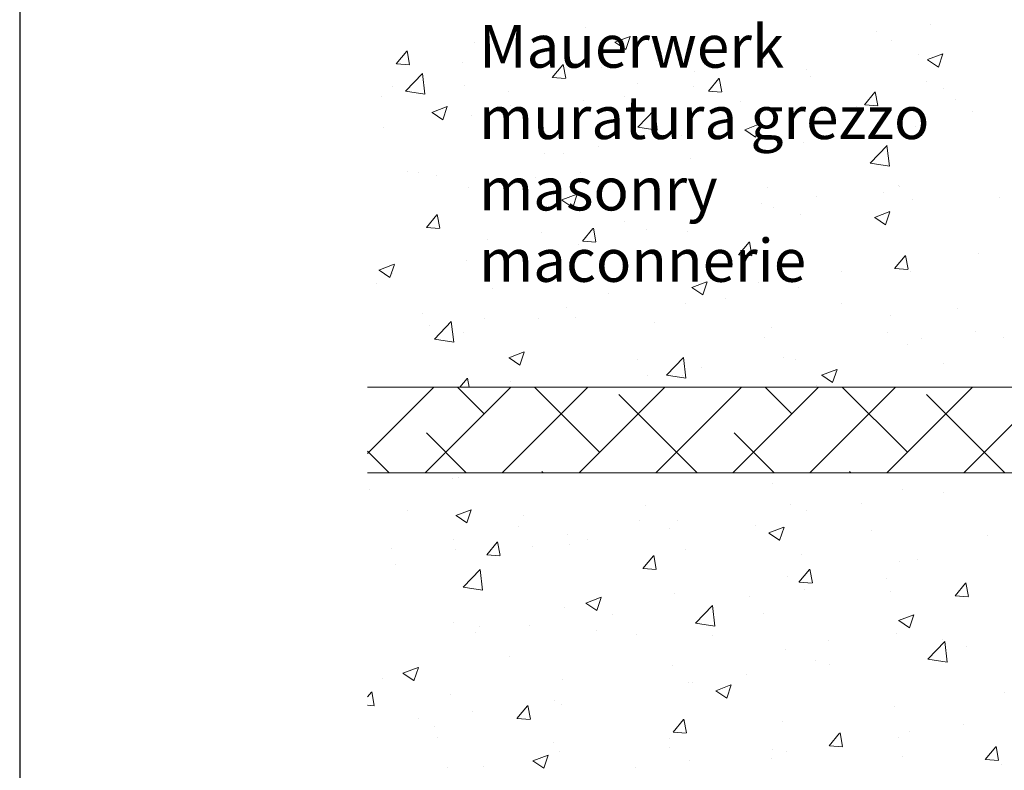
# Model space of a CAD drawing. Units: millimetres. Extents: x 11997 to 12294, y 3509 to 3726.
# Drawn here: x 11997 to 12055, y 3585 to 3629 of the extents above; entities that cross this region are included whole.
import ezdxf

# ---------------------------------------------------------------- set-up
doc = ezdxf.new("R2010")
doc.units = ezdxf.units.MM
doc.layers.get('0').update_dxf_attribs({"lineweight": 25})
for name, color, linetype, lineweight in [('Lienen Montagebügel', 7, 'Continuous', 20), ('Lienen Ziegel', 7, 'Continuous', 15), ('Putznetz Sch', 254, 'Continuous', 15), ('Schrafur Montageb', 253, 'Continuous', 20)]:
    doc.layers.add(name, color=color, linetype=linetype, lineweight=lineweight)

# ---------------------------------------------------------------- blocks, each defined once
blk = doc.blocks.new('Körper 19')
at = {"layer": 'Schrafur Montageb'}
h = blk.add_hatch(color=256, dxfattribs=at)
edge = h.paths.add_edge_path()
edge.add_line((-1559.898, 1239.114), (-1559.898, 1235.552))
edge.add_line((-1559.898, 1235.552), (-1558, 1237.019))
edge.add_arc((-1557.871, 1236.866), 0.2, 359.64631, 129.9467, ccw=False)
edge.add_line((-1557.671, 1236.864), (-1557.671, 1239.616))
edge.add_line((-1557.671, 1239.616), (-1553.677, 1244.008))
edge.add_arc((-1555.231, 1245.749), 2.333, 311.75651, 360)
edge.add_line((-1552.898, 1245.749), (-1552.898, 1262.139))
edge.add_line((-1552.898, 1262.139), (-1552.698, 1262.139))
edge.add_arc((-1552.698, 1260.139), 2, 360, 90, ccw=False)
edge.add_line((-1550.698, 1260.139), (-1550.698, 1254.116))
edge.add_line((-1550.698, 1254.116), (-1548.698, 1254.116))
edge.add_line((-1548.698, 1254.116), (-1548.698, 1260.139))
edge.add_arc((-1552.698, 1260.139), 4, 0, 90)
edge.add_line((-1552.698, 1264.139), (-1552.898, 1264.139))
edge.add_line((-1552.898, 1264.139), (-1552.898, 1292.116))
edge.add_line((-1552.898, 1292.116), (-1552.698, 1292.116))
edge.add_arc((-1552.698, 1296.116), 4, 270, 0)
edge.add_line((-1548.698, 1296.116), (-1548.698, 1302.116))
edge.add_line((-1548.698, 1302.116), (-1550.698, 1302.116))
edge.add_line((-1550.698, 1302.116), (-1550.698, 1296.116))
edge.add_arc((-1552.698, 1296.116), 2, 270, 360, ccw=False)
edge.add_line((-1552.698, 1294.116), (-1552.898, 1294.116))
edge.add_line((-1552.898, 1294.116), (-1552.898, 1304.616))
edge.add_arc((-1554.898, 1304.616), 2, 0, 90)
edge.add_line((-1554.898, 1306.616), (-1598.656, 1306.616))
edge.add_arc((-1598.656, 1306.316), 0.3, 319.88333, 90, ccw=False)
edge.add_line((-1598.427, 1306.123), (-1599.656, 1304.616))
edge.add_line((-1599.656, 1304.616), (-1554.898, 1304.616))
edge.add_line((-1554.898, 1304.616), (-1554.898, 1245.616))
edge.add_line((-1554.898, 1245.616), (-1559.224, 1240.892))
edge.add_arc((-1556.491, 1238.84), 3.417, 143.10418, 175.41352)
edge = h.paths.add_edge_path()
edge.add_line((-1608.002, 1304.616), (-1652.898, 1304.616))
edge.add_line((-1652.898, 1304.616), (-1652.898, 1306.616))
edge.add_line((-1652.898, 1306.616), (-1609.139, 1306.616))
edge.add_arc((-1609.141, 1306.416), 0.2, 89.64631, 219.9467)
edge.add_line((-1609.294, 1306.288), (-1608.002, 1304.616))
h.paths.add_polyline_path([(-1559.898, 1227.566), (-1559.898, 1221.616)], flags=17)
edge = h.paths.add_edge_path()
edge.add_line((-1557.671, 1226.366), (-1557.671, 1221.616))
edge.add_line((-1559.898, 1221.616), (-1557.671, 1221.616))
edge.add_line((-1609.157, 1306.616), (-1609.139, 1306.616))
edge.add_line((-1558.164, 1226.152), (-1559.898, 1227.566))
edge.add_arc((-1557.971, 1226.381), 0.3, 229.88333, 0)
edge.add_line((-1559.898, 1227.566), (-1559.898, 1221.616))
edge.add_line((-1652.898, 1306.616), (-1652.898, 1304.616))
at = {"layer": 'Lienen Ziegel'}
for p, q in [((-1664.898, 1241.316), (-1626.898, 1241.316)), ((-1626.9, 1236.316), (-1664.898, 1236.316))]:
    blk.add_line(p, q, dxfattribs=at)
at = {"layer": 'Putznetz Sch'}
for p, q in [((-1632.044, 1262.475), (-1632.044, 1262.475)), ((-1632.044, 1262.475), (-1632.044, 1262.475)), ((-1652.154, 1262.296), (-1652.154, 1262.296)), ((-1652.154, 1262.296), (-1652.154, 1262.296)), ((-1635.223, 1262.057), (-1635.223, 1262.057)), ((-1635.223, 1262.057), (-1635.223, 1262.057)), ((-1658.674, 1261.402), (-1658.674, 1261.402)), ((-1658.674, 1261.402), (-1658.674, 1261.402)), ((-1650.472, 1261.446), (-1649.583, 1261.788)), ((-1650.472, 1261.446), (-1649.583, 1261.788)), ((-1650.465, 1261.442), (-1649.833, 1261.016)), ((-1650.465, 1261.442), (-1649.833, 1261.016)), ((-1649.832, 1261.015), (-1649.575, 1261.782)), ((-1649.832, 1261.015), (-1649.575, 1261.782)), ((-1634.317, 1261.552), (-1634.317, 1261.552)), ((-1634.317, 1261.552), (-1634.317, 1261.552)), ((-1663.229, 1260.188), (-1662.617, 1260.917)), ((-1663.229, 1260.188), (-1662.617, 1260.917)), ((-1662.447, 1260.143), (-1662.594, 1260.939)), ((-1662.447, 1260.143), (-1662.594, 1260.939)), ((-1643.244, 1261.001), (-1643.244, 1261.001)), ((-1643.244, 1261.001), (-1643.244, 1261.001)), ((-1632.776, 1260.728), (-1632.776, 1260.728)), ((-1632.776, 1260.728), (-1632.776, 1260.728)), ((-1632.221, 1260.429), (-1631.332, 1260.77)), ((-1632.221, 1260.429), (-1631.332, 1260.77)), ((-1631.581, 1259.997), (-1631.323, 1260.765)), ((-1631.581, 1259.997), (-1631.323, 1260.765)), ((-1663.217, 1260.186), (-1662.458, 1260.12)), ((-1663.217, 1260.186), (-1662.458, 1260.12)), ((-1659.371, 1260.284), (-1659.371, 1260.284)), ((-1659.371, 1260.284), (-1659.371, 1260.284)), ((-1654.12, 1259.391), (-1653.508, 1260.12)), ((-1654.12, 1259.391), (-1653.508, 1260.12)), ((-1653.338, 1259.346), (-1653.485, 1260.142)), ((-1653.338, 1259.346), (-1653.485, 1260.142)), ((-1648.054, 1260.367), (-1648.054, 1260.367)), ((-1648.054, 1260.367), (-1648.054, 1260.367)), ((-1641.723, 1260.28), (-1641.723, 1260.28)), ((-1641.723, 1260.28), (-1641.723, 1260.28)), ((-1632.213, 1260.425), (-1631.582, 1259.999)), ((-1632.213, 1260.425), (-1631.582, 1259.999)), ((-1662.684, 1258.586), (-1661.694, 1259.617)), ((-1662.684, 1258.586), (-1661.694, 1259.617)), ((-1661.554, 1258.409), (-1661.695, 1259.615)), ((-1661.554, 1258.409), (-1661.695, 1259.615)), ((-1652.592, 1259.997), (-1652.592, 1259.997)), ((-1652.592, 1259.997), (-1652.592, 1259.997)), ((-1651.233, 1259.949), (-1651.233, 1259.949)), ((-1651.233, 1259.949), (-1651.233, 1259.949)), ((-1645.812, 1259.711), (-1645.812, 1259.711)), ((-1645.812, 1259.711), (-1645.812, 1259.711)), ((-1639.297, 1259.833), (-1639.297, 1259.833)), ((-1639.297, 1259.833), (-1639.297, 1259.833)), ((-1654.107, 1259.389), (-1653.348, 1259.323)), ((-1654.107, 1259.389), (-1653.348, 1259.323)), ((-1649.13, 1259.009), (-1649.13, 1259.009)), ((-1649.13, 1259.009), (-1649.13, 1259.009)), ((-1645.011, 1258.594), (-1644.399, 1259.323)), ((-1645.011, 1258.594), (-1644.399, 1259.323)), ((-1644.229, 1258.549), (-1644.376, 1259.345)), ((-1644.229, 1258.549), (-1644.376, 1259.345)), ((-1639.033, 1259.425), (-1639.033, 1259.425)), ((-1639.033, 1259.425), (-1639.033, 1259.425)), ((-1632.253, 1259.138), (-1632.253, 1259.138)), ((-1632.253, 1259.138), (-1632.253, 1259.138)), ((-1663.473, 1258.864), (-1663.473, 1258.864)), ((-1663.473, 1258.864), (-1663.473, 1258.864)), ((-1662.683, 1258.59), (-1661.554, 1258.415)), ((-1662.683, 1258.59), (-1661.554, 1258.415)), ((-1659.254, 1258.893), (-1659.254, 1258.893)), ((-1659.254, 1258.893), (-1659.254, 1258.893)), ((-1656.693, 1258.578), (-1656.693, 1258.578)), ((-1656.693, 1258.578), (-1656.693, 1258.578)), ((-1645.893, 1258.881), (-1645.893, 1258.881)), ((-1645.893, 1258.881), (-1645.893, 1258.881)), ((-1644.998, 1258.592), (-1644.239, 1258.526)), ((-1644.998, 1258.592), (-1644.239, 1258.526)), ((-1635.902, 1257.797), (-1635.289, 1258.526)), ((-1635.902, 1257.797), (-1635.289, 1258.526)), ((-1635.12, 1257.752), (-1635.267, 1258.548)), ((-1635.12, 1257.752), (-1635.267, 1258.548)), ((-1631.274, 1258.763), (-1631.274, 1258.763)), ((-1631.274, 1258.763), (-1631.274, 1258.763)), ((-1664.063, 1258.26), (-1664.063, 1258.26)), ((-1664.063, 1258.26), (-1664.063, 1258.26)), ((-1652.308, 1258.068), (-1652.308, 1258.068)), ((-1652.308, 1258.068), (-1652.308, 1258.068)), ((-1649.914, 1258.291), (-1649.914, 1258.291)), ((-1649.914, 1258.291), (-1649.914, 1258.291)), ((-1643.134, 1258.005), (-1643.134, 1258.005)), ((-1643.134, 1258.005), (-1643.134, 1258.005)), ((-1635.889, 1257.795), (-1635.13, 1257.729)), ((-1635.889, 1257.795), (-1635.13, 1257.729)), ((-1630.575, 1258.099), (-1630.575, 1258.099)), ((-1630.575, 1258.099), (-1630.575, 1258.099)), ((-1661.143, 1257.35), (-1660.254, 1257.691)), ((-1661.143, 1257.35), (-1660.254, 1257.691)), ((-1661.136, 1257.346), (-1660.504, 1256.92)), ((-1661.136, 1257.346), (-1660.504, 1256.92)), ((-1660.503, 1256.918), (-1660.245, 1257.686)), ((-1660.503, 1256.918), (-1660.245, 1257.686)), ((-1656.536, 1257.738), (-1656.536, 1257.738)), ((-1656.536, 1257.738), (-1656.536, 1257.738)), ((-1649.13, 1256.484), (-1648.14, 1257.515)), ((-1649.13, 1256.484), (-1648.14, 1257.515)), ((-1648, 1256.307), (-1648.141, 1257.513)), ((-1648, 1256.307), (-1648.141, 1257.513)), ((-1638.68, 1257.492), (-1638.68, 1257.492)), ((-1638.68, 1257.492), (-1638.68, 1257.492)), ((-1636.355, 1257.719), (-1636.355, 1257.719)), ((-1636.355, 1257.719), (-1636.355, 1257.719)), ((-1635.385, 1257.466), (-1635.385, 1257.466)), ((-1635.385, 1257.466), (-1635.385, 1257.466)), ((-1629.575, 1257.432), (-1629.575, 1257.432)), ((-1629.575, 1257.432), (-1629.575, 1257.432)), ((-1658.829, 1257.174), (-1658.829, 1257.174)), ((-1658.829, 1257.174), (-1658.829, 1257.174)), ((-1642.892, 1256.333), (-1642.002, 1256.674)), ((-1642.892, 1256.333), (-1642.002, 1256.674)), ((-1642.251, 1255.901), (-1641.994, 1256.669)), ((-1642.251, 1255.901), (-1641.994, 1256.669)), ((-1638.564, 1257.047), (-1638.564, 1257.047)), ((-1638.564, 1257.047), (-1638.564, 1257.047)), ((-1663.943, 1256.466), (-1663.943, 1256.466)), ((-1663.943, 1256.466), (-1663.943, 1256.466)), ((-1649.129, 1256.488), (-1648, 1256.313)), ((-1649.129, 1256.488), (-1648, 1256.313)), ((-1646.087, 1256.221), (-1646.087, 1256.221)), ((-1646.087, 1256.221), (-1646.087, 1256.221)), ((-1642.884, 1256.329), (-1642.253, 1255.903)), ((-1642.884, 1256.329), (-1642.253, 1255.903)), ((-1632.931, 1256.5), (-1632.931, 1256.5)), ((-1632.931, 1256.5), (-1632.931, 1256.5)), ((-1646.585, 1255.992), (-1646.585, 1255.992)), ((-1646.585, 1255.992), (-1646.585, 1255.992)), ((-1639.451, 1255.606), (-1639.451, 1255.606)), ((-1639.451, 1255.606), (-1639.451, 1255.606)), ((-1654.574, 1254.94), (-1654.574, 1254.94)), ((-1654.574, 1254.94), (-1654.574, 1254.94)), ((-1653.493, 1254.949), (-1653.493, 1254.949)), ((-1653.493, 1254.949), (-1653.493, 1254.949)), ((-1651.395, 1255.358), (-1651.395, 1255.358)), ((-1651.395, 1255.358), (-1651.395, 1255.358)), ((-1635.576, 1254.382), (-1634.586, 1255.412)), ((-1635.576, 1254.382), (-1634.586, 1255.412)), ((-1634.447, 1254.204), (-1634.587, 1255.411)), ((-1634.447, 1254.204), (-1634.587, 1255.411)), ((-1646.048, 1254.653), (-1646.048, 1254.653)), ((-1646.048, 1254.653), (-1646.048, 1254.653)), ((-1635.575, 1254.386), (-1634.446, 1254.211)), ((-1635.575, 1254.386), (-1634.446, 1254.211)), ((-1662.595, 1253.884), (-1662.595, 1253.884)), ((-1662.595, 1253.884), (-1662.595, 1253.884)), ((-1661.898, 1253.828), (-1661.898, 1253.828)), ((-1661.898, 1253.828), (-1661.898, 1253.828)), ((-1652.463, 1253.84), (-1652.463, 1253.84)), ((-1652.463, 1253.84), (-1652.463, 1253.84)), ((-1660.9, 1253.678), (-1660.9, 1253.678)), ((-1660.9, 1253.678), (-1660.9, 1253.678)), ((-1655.118, 1253.542), (-1655.118, 1253.542)), ((-1655.118, 1253.542), (-1655.118, 1253.542)), ((-1648.339, 1253.255), (-1648.339, 1253.255)), ((-1648.339, 1253.255), (-1648.339, 1253.255)), ((-1658.983, 1252.946), (-1658.983, 1252.946)), ((-1658.983, 1252.946), (-1658.983, 1252.946)), ((-1641.559, 1252.969), (-1641.559, 1252.969)), ((-1641.559, 1252.969), (-1641.559, 1252.969)), ((-1634.78, 1252.683), (-1634.78, 1252.683)), ((-1634.78, 1252.683), (-1634.78, 1252.683)), ((-1633.916, 1253.09), (-1633.916, 1253.09)), ((-1633.916, 1253.09), (-1633.916, 1253.09)), ((-1633.83, 1253.047), (-1633.83, 1253.047)), ((-1633.83, 1253.047), (-1633.83, 1253.047)), ((-1653.562, 1252.237), (-1652.673, 1252.578)), ((-1653.562, 1252.237), (-1652.673, 1252.578)), ((-1653.555, 1252.233), (-1652.923, 1251.807)), ((-1653.555, 1252.233), (-1652.923, 1251.807)), ((-1652.922, 1251.805), (-1652.665, 1252.573)), ((-1652.922, 1251.805), (-1652.665, 1252.573)), ((-1638.726, 1252.457), (-1638.726, 1252.457)), ((-1638.726, 1252.457), (-1638.726, 1252.457)), ((-1633.085, 1252.272), (-1633.085, 1252.272)), ((-1633.085, 1252.272), (-1633.085, 1252.272)), ((-1628, 1252.396), (-1628, 1252.396)), ((-1628, 1252.396), (-1628, 1252.396)), ((-1641.905, 1252.038), (-1641.905, 1252.038)), ((-1641.905, 1252.038), (-1641.905, 1252.038)), ((-1641.236, 1251.776), (-1641.236, 1251.776)), ((-1641.236, 1251.776), (-1641.236, 1251.776)), ((-1635.311, 1251.22), (-1634.422, 1251.561)), ((-1635.311, 1251.22), (-1634.422, 1251.561)), ((-1634.671, 1250.788), (-1634.413, 1251.555)), ((-1634.671, 1250.788), (-1634.413, 1251.555)), ((-1630.108, 1236.316), (-1614.898, 1251.527)), ((-1661.467, 1250.635), (-1660.855, 1251.364)), ((-1661.467, 1250.635), (-1660.855, 1251.364)), ((-1660.685, 1250.59), (-1660.832, 1251.386)), ((-1660.685, 1250.59), (-1660.832, 1251.386)), ((-1649.926, 1250.983), (-1649.926, 1250.983)), ((-1649.926, 1250.983), (-1649.926, 1250.983)), ((-1639.606, 1251.378), (-1639.606, 1251.378)), ((-1639.606, 1251.378), (-1639.606, 1251.378)), ((-1635.304, 1251.216), (-1634.672, 1250.79)), ((-1635.304, 1251.216), (-1634.672, 1250.79)), ((-1661.455, 1250.633), (-1660.695, 1250.567)), ((-1661.455, 1250.633), (-1660.695, 1250.567)), ((-1654.736, 1250.349), (-1654.736, 1250.349)), ((-1654.736, 1250.349), (-1654.736, 1250.349)), ((-1652.358, 1249.838), (-1651.746, 1250.568)), ((-1652.358, 1249.838), (-1651.746, 1250.568)), ((-1651.576, 1249.793), (-1651.723, 1250.589)), ((-1651.576, 1249.793), (-1651.723, 1250.589)), ((-1648.643, 1250.505), (-1648.643, 1250.505)), ((-1648.643, 1250.505), (-1648.643, 1250.505)), ((-1646.202, 1250.426), (-1646.202, 1250.426)), ((-1646.202, 1250.426), (-1646.202, 1250.426)), ((-1657.915, 1249.931), (-1657.915, 1249.931)), ((-1657.915, 1249.931), (-1657.915, 1249.931)), ((-1652.345, 1249.836), (-1651.586, 1249.77)), ((-1652.345, 1249.836), (-1651.586, 1249.77)), ((-1643.249, 1249.041), (-1642.636, 1249.771)), ((-1643.249, 1249.041), (-1642.636, 1249.771)), ((-1642.467, 1248.996), (-1642.614, 1249.792)), ((-1642.467, 1248.996), (-1642.614, 1249.792)), ((-1656.049, 1249.234), (-1656.049, 1249.234)), ((-1656.049, 1249.234), (-1656.049, 1249.234)), ((-1652.617, 1249.613), (-1652.617, 1249.613)), ((-1652.617, 1249.613), (-1652.617, 1249.613)), ((-1659.138, 1248.718), (-1659.138, 1248.718)), ((-1659.138, 1248.718), (-1659.138, 1248.718)), ((-1643.236, 1249.039), (-1642.477, 1248.973)), ((-1643.236, 1249.039), (-1642.477, 1248.973)), ((-1634.139, 1248.244), (-1633.527, 1248.974)), ((-1634.139, 1248.244), (-1633.527, 1248.974)), ((-1633.358, 1248.199), (-1633.504, 1248.995)), ((-1633.358, 1248.199), (-1633.504, 1248.995)), ((-1629.236, 1249.137), (-1629.236, 1249.137)), ((-1629.236, 1249.137), (-1629.236, 1249.137)), ((-1664.233, 1248.141), (-1663.344, 1248.482)), ((-1664.233, 1248.141), (-1663.344, 1248.482)), ((-1664.226, 1248.137), (-1663.594, 1247.711)), ((-1664.226, 1248.137), (-1663.594, 1247.711)), ((-1663.593, 1247.709), (-1663.336, 1248.476)), ((-1663.593, 1247.709), (-1663.336, 1248.476)), ((-1637.257, 1248.081), (-1637.257, 1248.081)), ((-1637.257, 1248.081), (-1637.257, 1248.081)), ((-1634.127, 1248.242), (-1633.368, 1248.176)), ((-1634.127, 1248.242), (-1633.368, 1248.176)), ((-1633.24, 1248.044), (-1633.24, 1248.044)), ((-1633.24, 1248.044), (-1633.24, 1248.044)), ((-1663.456, 1247.962), (-1663.456, 1247.962)), ((-1663.456, 1247.962), (-1663.456, 1247.962)), ((-1645.982, 1247.124), (-1645.092, 1247.465)), ((-1645.982, 1247.124), (-1645.092, 1247.465)), ((-1645.342, 1246.692), (-1645.084, 1247.459)), ((-1645.342, 1246.692), (-1645.084, 1247.459)), ((-1664.371, 1247.339), (-1664.371, 1247.339)), ((-1664.371, 1247.339), (-1664.371, 1247.339)), ((-1657.591, 1247.052), (-1657.591, 1247.052)), ((-1657.591, 1247.052), (-1657.591, 1247.052)), ((-1645.974, 1247.12), (-1645.343, 1246.694)), ((-1645.974, 1247.12), (-1645.343, 1246.694)), ((-1645.246, 1247.029), (-1645.246, 1247.029)), ((-1645.246, 1247.029), (-1645.246, 1247.029)), ((-1642.067, 1247.448), (-1642.067, 1247.448)), ((-1642.067, 1247.448), (-1642.067, 1247.448)), ((-1639.76, 1247.15), (-1639.76, 1247.15)), ((-1639.76, 1247.15), (-1639.76, 1247.15)), ((-1650.812, 1246.766), (-1650.812, 1246.766)), ((-1650.812, 1246.766), (-1650.812, 1246.766)), ((-1644.032, 1246.479), (-1644.032, 1246.479)), ((-1644.032, 1246.479), (-1644.032, 1246.479)), ((-1653.267, 1245.973), (-1653.267, 1245.973)), ((-1653.267, 1245.973), (-1653.267, 1245.973)), ((-1646.357, 1246.198), (-1646.357, 1246.198)), ((-1646.357, 1246.198), (-1646.357, 1246.198)), ((-1637.253, 1246.193), (-1637.253, 1246.193)), ((-1637.253, 1246.193), (-1637.253, 1246.193)), ((-1630.473, 1245.906), (-1630.473, 1245.906)), ((-1630.473, 1245.906), (-1630.473, 1245.906)), ((-1661.693, 1245.633), (-1661.693, 1245.633)), ((-1661.693, 1245.633), (-1661.693, 1245.633)), ((-1658.076, 1245.34), (-1658.076, 1245.34)), ((-1658.076, 1245.34), (-1658.076, 1245.34)), ((-1654.914, 1245.346), (-1654.914, 1245.346)), ((-1654.914, 1245.346), (-1654.914, 1245.346)), ((-1652.771, 1245.385), (-1652.771, 1245.385)), ((-1652.771, 1245.385), (-1652.771, 1245.385)), ((-1634.354, 1245.47), (-1634.354, 1245.47)), ((-1634.354, 1245.47), (-1634.354, 1245.47)), ((-1661.256, 1244.922), (-1661.256, 1244.922)), ((-1661.256, 1244.922), (-1661.256, 1244.922)), ((-1661, 1244.112), (-1660.011, 1245.143)), ((-1661, 1244.112), (-1660.011, 1245.143)), ((-1659.871, 1243.935), (-1660.011, 1245.141)), ((-1659.871, 1243.935), (-1660.011, 1245.141)), ((-1648.134, 1245.06), (-1648.134, 1245.06)), ((-1648.134, 1245.06), (-1648.134, 1245.06)), ((-1641.355, 1244.773), (-1641.355, 1244.773)), ((-1641.355, 1244.773), (-1641.355, 1244.773)), ((-1661, 1244.117), (-1659.87, 1243.942)), ((-1661, 1244.117), (-1659.87, 1243.942)), ((-1659.292, 1244.491), (-1659.292, 1244.491)), ((-1659.292, 1244.491), (-1659.292, 1244.491)), ((-1641.761, 1244.199), (-1641.761, 1244.199)), ((-1641.761, 1244.199), (-1641.761, 1244.199)), ((-1634.575, 1244.487), (-1634.575, 1244.487)), ((-1634.575, 1244.487), (-1634.575, 1244.487)), ((-1632.577, 1244.128), (-1632.577, 1244.128)), ((-1632.577, 1244.128), (-1632.577, 1244.128)), ((-1629.398, 1244.547), (-1629.398, 1244.547)), ((-1629.398, 1244.547), (-1629.398, 1244.547)), ((-1627.796, 1244.201), (-1627.796, 1244.201)), ((-1627.796, 1244.201), (-1627.796, 1244.201)), ((-1633.394, 1243.817), (-1633.394, 1243.817)), ((-1633.394, 1243.817), (-1633.394, 1243.817)), ((-1656.653, 1243.027), (-1655.763, 1243.369)), ((-1656.653, 1243.027), (-1655.763, 1243.369)), ((-1656.645, 1243.024), (-1656.013, 1242.598)), ((-1656.645, 1243.024), (-1656.013, 1242.598)), ((-1656.012, 1242.596), (-1655.755, 1243.363)), ((-1656.012, 1242.596), (-1655.755, 1243.363)), ((-1649.167, 1242.927), (-1649.167, 1242.927)), ((-1649.167, 1242.927), (-1649.167, 1242.927)), ((-1647.446, 1242.01), (-1646.457, 1243.041)), ((-1647.446, 1242.01), (-1646.457, 1243.041)), ((-1646.317, 1241.833), (-1646.457, 1243.039)), ((-1646.317, 1241.833), (-1646.457, 1243.039)), ((-1640.598, 1243.072), (-1640.598, 1243.072)), ((-1640.598, 1243.072), (-1640.598, 1243.072)), ((-1639.915, 1242.922), (-1639.915, 1242.922)), ((-1639.915, 1242.922), (-1639.915, 1242.922)), ((-1645.408, 1242.439), (-1645.408, 1242.439)), ((-1645.408, 1242.439), (-1645.408, 1242.439)), ((-1638.401, 1242.01), (-1637.512, 1242.352)), ((-1638.401, 1242.01), (-1637.512, 1242.352)), ((-1637.761, 1241.579), (-1637.503, 1242.346)), ((-1637.761, 1241.579), (-1637.503, 1242.346)), ((-1631.311, 1242.681), (-1631.311, 1242.681)), ((-1631.311, 1242.681), (-1631.311, 1242.681)), ((-1659.508, 1241.316), (-1659.093, 1241.812)), ((-1659.508, 1241.316), (-1659.093, 1241.812)), ((-1658.975, 1241.316), (-1659.07, 1241.833)), ((-1658.975, 1241.316), (-1659.07, 1241.833)), ((-1648.587, 1242.02), (-1648.587, 1242.02)), ((-1648.587, 1242.02), (-1648.587, 1242.02)), ((-1647.446, 1242.015), (-1646.316, 1241.839)), ((-1647.446, 1242.015), (-1646.316, 1241.839)), ((-1646.511, 1241.97), (-1646.511, 1241.97)), ((-1646.511, 1241.97), (-1646.511, 1241.97)), ((-1638.394, 1242.007), (-1637.762, 1241.58)), ((-1638.394, 1242.007), (-1637.762, 1241.58)), ((-1664.898, 1237.448), (-1661.029, 1241.316)), ((-1661.539, 1236.316), (-1656.539, 1241.316)), ((-1658.094, 1239.762), (-1659.649, 1241.316)), ((-1657.049, 1236.316), (-1652.049, 1241.316)), ((-1656.574, 1241.656), (-1656.574, 1241.656)), ((-1656.574, 1241.656), (-1656.574, 1241.656)), ((-1651.359, 1237.516), (-1655.159, 1241.316)), ((-1652.559, 1236.316), (-1647.559, 1241.316)), ((-1648.069, 1236.316), (-1643.069, 1241.316)), ((-1643.579, 1236.316), (-1638.579, 1241.316)), ((-1640.133, 1239.762), (-1641.688, 1241.316)), ((-1639.088, 1236.316), (-1634.088, 1241.316)), ((-1638.718, 1241.41), (-1638.718, 1241.41)), ((-1638.718, 1241.41), (-1638.718, 1241.41)), ((-1633.398, 1237.516), (-1637.198, 1241.316)), ((-1634.598, 1236.316), (-1629.598, 1241.316)), ((-1645.668, 1236.316), (-1650.236, 1240.884)), ((-1627.708, 1236.316), (-1632.276, 1240.884)), ((-1659.139, 1236.316), (-1661.461, 1238.639)), ((-1641.178, 1236.316), (-1643.501, 1238.639)), ((-1663.629, 1236.316), (-1664.898, 1237.585)), ((-1659.601, 1236.035), (-1659.601, 1236.035)), ((-1659.601, 1236.035), (-1659.601, 1236.035)), ((-1654.649, 1236.316), (-1654.726, 1236.394)), ((-1636.688, 1236.316), (-1636.766, 1236.394)), ((-1659.949, 1235.955), (-1659.949, 1235.955)), ((-1659.949, 1235.955), (-1659.949, 1235.955)), ((-1641.274, 1235.694), (-1641.274, 1235.694)), ((-1641.274, 1235.694), (-1641.274, 1235.694)), ((-1664.758, 1235.322), (-1664.758, 1235.322)), ((-1664.758, 1235.322), (-1664.758, 1235.322)), ((-1633.703, 1235.361), (-1633.703, 1235.361)), ((-1633.703, 1235.361), (-1633.703, 1235.361)), ((-1631.27, 1235.162), (-1631.27, 1235.162)), ((-1631.27, 1235.162), (-1631.27, 1235.162)), ((-1648.68, 1234.423), (-1648.68, 1234.423)), ((-1648.68, 1234.423), (-1648.68, 1234.423)), ((-1640.224, 1234.467), (-1640.224, 1234.467)), ((-1640.224, 1234.467), (-1640.224, 1234.467)), ((-1636.08, 1234.529), (-1636.08, 1234.529)), ((-1636.08, 1234.529), (-1636.08, 1234.529)), ((-1662.591, 1234.107), (-1662.591, 1234.107)), ((-1662.591, 1234.107), (-1662.591, 1234.107)), ((-1659.743, 1233.818), (-1658.853, 1234.159)), ((-1659.743, 1233.818), (-1658.853, 1234.159)), ((-1659.735, 1233.814), (-1659.104, 1233.388)), ((-1659.735, 1233.814), (-1659.104, 1233.388)), ((-1659.102, 1233.386), (-1658.845, 1234.154)), ((-1659.102, 1233.386), (-1658.845, 1234.154)), ((-1655.812, 1233.821), (-1655.812, 1233.821)), ((-1655.812, 1233.821), (-1655.812, 1233.821)), ((-1639.259, 1234.11), (-1639.259, 1234.11)), ((-1639.259, 1234.11), (-1639.259, 1234.11)), ((-1656.087, 1233.152), (-1656.087, 1233.152)), ((-1656.087, 1233.152), (-1656.087, 1233.152)), ((-1649.032, 1233.534), (-1649.032, 1233.534)), ((-1649.032, 1233.534), (-1649.032, 1233.534)), ((-1646.82, 1233.515), (-1646.82, 1233.515)), ((-1646.82, 1233.515), (-1646.82, 1233.515)), ((-1642.253, 1233.248), (-1642.253, 1233.248)), ((-1642.253, 1233.248), (-1642.253, 1233.248)), ((-1641.491, 1232.801), (-1640.602, 1233.142)), ((-1641.491, 1232.801), (-1640.602, 1233.142)), ((-1640.851, 1232.369), (-1640.593, 1233.137)), ((-1640.851, 1232.369), (-1640.593, 1233.137)), ((-1653.235, 1232.702), (-1653.235, 1232.702)), ((-1653.235, 1232.702), (-1653.235, 1232.702)), ((-1647.28, 1233.054), (-1647.28, 1233.054)), ((-1647.28, 1233.054), (-1647.28, 1233.054)), ((-1641.484, 1232.797), (-1640.852, 1232.371)), ((-1641.484, 1232.797), (-1640.852, 1232.371)), ((-1635.473, 1232.961), (-1635.473, 1232.961)), ((-1635.473, 1232.961), (-1635.473, 1232.961)), ((-1628.694, 1232.675), (-1628.694, 1232.675)), ((-1628.694, 1232.675), (-1628.694, 1232.675)), ((-1659.913, 1232.401), (-1659.913, 1232.401)), ((-1659.913, 1232.401), (-1659.913, 1232.401)), ((-1657.943, 1231.529), (-1657.331, 1232.259)), ((-1657.943, 1231.529), (-1657.331, 1232.259)), ((-1657.161, 1231.484), (-1657.308, 1232.28)), ((-1657.161, 1231.484), (-1657.308, 1232.28)), ((-1655.269, 1232.002), (-1655.269, 1232.002)), ((-1655.269, 1232.002), (-1655.269, 1232.002)), ((-1653.134, 1232.115), (-1653.134, 1232.115)), ((-1653.134, 1232.115), (-1653.134, 1232.115)), ((-1652.09, 1232.421), (-1652.09, 1232.421)), ((-1652.09, 1232.421), (-1652.09, 1232.421)), ((-1663.493, 1231.88), (-1663.493, 1231.88)), ((-1663.493, 1231.88), (-1663.493, 1231.88)), ((-1659.755, 1231.807), (-1659.755, 1231.807)), ((-1659.755, 1231.807), (-1659.755, 1231.807)), ((-1657.93, 1231.528), (-1657.171, 1231.461)), ((-1657.93, 1231.528), (-1657.171, 1231.461)), ((-1648.834, 1230.732), (-1648.221, 1231.462)), ((-1648.834, 1230.732), (-1648.221, 1231.462)), ((-1648.052, 1230.687), (-1648.199, 1231.483)), ((-1648.052, 1230.687), (-1648.199, 1231.483)), ((-1646.354, 1231.828), (-1646.354, 1231.828)), ((-1646.354, 1231.828), (-1646.354, 1231.828)), ((-1639.575, 1231.542), (-1639.575, 1231.542)), ((-1639.575, 1231.542), (-1639.575, 1231.542)), ((-1663.29, 1230.946), (-1663.29, 1230.946)), ((-1663.29, 1230.946), (-1663.29, 1230.946)), ((-1633.857, 1231.133), (-1633.857, 1231.133)), ((-1633.857, 1231.133), (-1633.857, 1231.133)), ((-1632.795, 1231.255), (-1632.795, 1231.255)), ((-1632.795, 1231.255), (-1632.795, 1231.255)), ((-1659.316, 1229.639), (-1658.327, 1230.67)), ((-1659.316, 1229.639), (-1658.327, 1230.67)), ((-1658.187, 1229.462), (-1658.327, 1230.668)), ((-1658.187, 1229.462), (-1658.327, 1230.668)), ((-1648.821, 1230.731), (-1648.062, 1230.664)), ((-1648.821, 1230.731), (-1648.062, 1230.664)), ((-1640.378, 1230.239), (-1640.378, 1230.239)), ((-1640.378, 1230.239), (-1640.378, 1230.239)), ((-1639.724, 1229.935), (-1639.112, 1230.665)), ((-1639.724, 1229.935), (-1639.112, 1230.665)), ((-1638.943, 1229.89), (-1639.09, 1230.686)), ((-1638.943, 1229.89), (-1639.09, 1230.686)), ((-1659.316, 1229.643), (-1658.186, 1229.468)), ((-1659.316, 1229.643), (-1658.186, 1229.468)), ((-1639.712, 1229.934), (-1638.953, 1229.867)), ((-1639.712, 1229.934), (-1638.953, 1229.867)), ((-1634.611, 1230.153), (-1634.611, 1230.153)), ((-1634.611, 1230.153), (-1634.611, 1230.153)), ((-1630.615, 1229.138), (-1630.003, 1229.868)), ((-1630.615, 1229.138), (-1630.003, 1229.868)), ((-1629.834, 1229.093), (-1629.98, 1229.889)), ((-1629.834, 1229.093), (-1629.98, 1229.889)), ((-1646.974, 1229.287), (-1646.974, 1229.287)), ((-1646.974, 1229.287), (-1646.974, 1229.287)), ((-1642.6, 1229.101), (-1642.6, 1229.101)), ((-1642.6, 1229.101), (-1642.6, 1229.101)), ((-1639.421, 1229.52), (-1639.421, 1229.52)), ((-1639.421, 1229.52), (-1639.421, 1229.52)), ((-1634.392, 1229.388), (-1634.392, 1229.388)), ((-1634.392, 1229.388), (-1634.392, 1229.388)), ((-1630.603, 1229.137), (-1629.844, 1229.07)), ((-1630.603, 1229.137), (-1629.844, 1229.07)), ((-1652.162, 1228.705), (-1651.273, 1229.046)), ((-1652.162, 1228.705), (-1651.273, 1229.046)), ((-1652.155, 1228.701), (-1651.523, 1228.275)), ((-1652.155, 1228.701), (-1651.523, 1228.275)), ((-1651.522, 1228.273), (-1651.264, 1229.041)), ((-1651.522, 1228.273), (-1651.264, 1229.041)), ((-1645.762, 1227.537), (-1644.773, 1228.568)), ((-1645.762, 1227.537), (-1644.773, 1228.568)), ((-1644.633, 1227.36), (-1644.773, 1228.566)), ((-1644.633, 1227.36), (-1644.773, 1228.566)), ((-1653.389, 1228.474), (-1653.389, 1228.474)), ((-1653.389, 1228.474), (-1653.389, 1228.474)), ((-1650.621, 1228.045), (-1650.621, 1228.045)), ((-1650.621, 1228.045), (-1650.621, 1228.045)), ((-1641.798, 1228.117), (-1641.798, 1228.117)), ((-1641.798, 1228.117), (-1641.798, 1228.117)), ((-1633.91, 1227.688), (-1633.021, 1228.029)), ((-1633.91, 1227.688), (-1633.021, 1228.029)), ((-1633.27, 1227.256), (-1633.013, 1228.023)), ((-1633.27, 1227.256), (-1633.013, 1228.023)), ((-1659.91, 1227.58), (-1659.91, 1227.58)), ((-1659.91, 1227.58), (-1659.91, 1227.58)), ((-1658.338, 1227.365), (-1658.338, 1227.365)), ((-1658.338, 1227.365), (-1658.338, 1227.365)), ((-1655.431, 1227.412), (-1655.431, 1227.412)), ((-1655.431, 1227.412), (-1655.431, 1227.412)), ((-1645.762, 1227.541), (-1644.632, 1227.366)), ((-1645.762, 1227.541), (-1644.632, 1227.366)), ((-1633.903, 1227.684), (-1633.271, 1227.258)), ((-1633.903, 1227.684), (-1633.271, 1227.258)), ((-1658.61, 1226.993), (-1658.61, 1226.993)), ((-1658.61, 1226.993), (-1658.61, 1226.993)), ((-1651.559, 1227.079), (-1651.559, 1227.079)), ((-1651.559, 1227.079), (-1651.559, 1227.079)), ((-1649.205, 1226.845), (-1649.205, 1226.845)), ((-1649.205, 1226.845), (-1649.205, 1226.845)), ((-1644.779, 1226.792), (-1644.779, 1226.792)), ((-1644.779, 1226.792), (-1644.779, 1226.792)), ((-1634.012, 1226.906), (-1634.012, 1226.906)), ((-1634.012, 1226.906), (-1634.012, 1226.906)), ((-1638, 1226.506), (-1638, 1226.506)), ((-1638, 1226.506), (-1638, 1226.506)), ((-1632.208, 1225.435), (-1631.219, 1226.466)), ((-1632.208, 1225.435), (-1631.219, 1226.466)), ((-1631.349, 1226.599), (-1631.349, 1226.599)), ((-1631.349, 1226.599), (-1631.349, 1226.599)), ((-1631.22, 1226.219), (-1631.22, 1226.219)), ((-1631.22, 1226.219), (-1631.22, 1226.219)), ((-1631.079, 1225.258), (-1631.219, 1226.464)), ((-1631.079, 1225.258), (-1631.219, 1226.464)), ((-1629.931, 1226.2), (-1629.931, 1226.2)), ((-1629.931, 1226.2), (-1629.931, 1226.2)), ((-1640.532, 1226.011), (-1640.532, 1226.011)), ((-1640.532, 1226.011), (-1640.532, 1226.011)), ((-1656.611, 1225.574), (-1656.611, 1225.574)), ((-1656.611, 1225.574), (-1656.611, 1225.574)), ((-1647.129, 1225.059), (-1647.129, 1225.059)), ((-1647.129, 1225.059), (-1647.129, 1225.059)), ((-1638.755, 1225.328), (-1638.755, 1225.328)), ((-1638.755, 1225.328), (-1638.755, 1225.328)), ((-1637.952, 1225.144), (-1637.952, 1225.144)), ((-1637.952, 1225.144), (-1637.952, 1225.144)), ((-1632.208, 1225.439), (-1631.078, 1225.264)), ((-1632.208, 1225.439), (-1631.078, 1225.264)), ((-1662.833, 1224.609), (-1661.943, 1224.95)), ((-1662.833, 1224.609), (-1661.943, 1224.95)), ((-1662.825, 1224.605), (-1662.194, 1224.179)), ((-1662.825, 1224.605), (-1662.194, 1224.179)), ((-1662.193, 1224.177), (-1661.935, 1224.944)), ((-1662.193, 1224.177), (-1661.935, 1224.944)), ((-1642.762, 1224.511), (-1642.762, 1224.511)), ((-1642.762, 1224.511), (-1642.762, 1224.511)), ((-1664.017, 1224.303), (-1664.017, 1224.303)), ((-1664.017, 1224.303), (-1664.017, 1224.303)), ((-1653.544, 1224.246), (-1653.544, 1224.246)), ((-1653.544, 1224.246), (-1653.544, 1224.246)), ((-1646.161, 1224.057), (-1646.161, 1224.057)), ((-1646.161, 1224.057), (-1646.161, 1224.057)), ((-1645.941, 1224.092), (-1645.941, 1224.092)), ((-1645.941, 1224.092), (-1645.941, 1224.092)), ((-1644.581, 1223.591), (-1643.692, 1223.933)), ((-1644.581, 1223.591), (-1643.692, 1223.933)), ((-1643.941, 1223.16), (-1643.684, 1223.927)), ((-1643.941, 1223.16), (-1643.684, 1223.927)), ((-1664.898, 1223.241), (-1664.678, 1223.503)), ((-1664.898, 1223.241), (-1664.678, 1223.503)), ((-1664.508, 1222.729), (-1664.655, 1223.525)), ((-1664.508, 1222.729), (-1664.655, 1223.525)), ((-1660.064, 1223.352), (-1660.064, 1223.352)), ((-1660.064, 1223.352), (-1660.064, 1223.352)), ((-1644.574, 1223.588), (-1643.942, 1223.162)), ((-1644.574, 1223.588), (-1643.942, 1223.162)), ((-1627.751, 1223.491), (-1627.751, 1223.491)), ((-1627.751, 1223.491), (-1627.751, 1223.491)), ((-1653.962, 1223.036), (-1653.962, 1223.036)), ((-1653.962, 1223.036), (-1653.962, 1223.036)), ((-1653.568, 1222.786), (-1653.568, 1222.786)), ((-1653.568, 1222.786), (-1653.568, 1222.786)), ((-1664.898, 1222.739), (-1664.518, 1222.705)), ((-1664.898, 1222.739), (-1664.518, 1222.705)), ((-1658.771, 1222.403), (-1658.771, 1222.403)), ((-1658.771, 1222.403), (-1658.771, 1222.403)), ((-1656.181, 1221.976), (-1655.568, 1222.706)), ((-1656.181, 1221.976), (-1655.568, 1222.706)), ((-1655.399, 1221.932), (-1655.546, 1222.728)), ((-1655.399, 1221.932), (-1655.546, 1222.728)), ((-1634.166, 1222.678), (-1634.166, 1222.678)), ((-1634.166, 1222.678), (-1634.166, 1222.678)), ((-1661.951, 1221.984), (-1661.951, 1221.984)), ((-1661.951, 1221.984), (-1661.951, 1221.984)), ((-1656.168, 1221.975), (-1655.409, 1221.908)), ((-1656.168, 1221.975), (-1655.409, 1221.908)), ((-1647.071, 1221.179), (-1646.459, 1221.909)), ((-1647.071, 1221.179), (-1646.459, 1221.909)), ((-1646.29, 1221.134), (-1646.437, 1221.931)), ((-1646.29, 1221.134), (-1646.437, 1221.931)), ((-1640.687, 1221.784), (-1640.687, 1221.784)), ((-1640.687, 1221.784), (-1640.687, 1221.784)), ((-1630.093, 1221.609), (-1630.093, 1221.609)), ((-1630.093, 1221.609), (-1630.093, 1221.609)), ((-1660.974, 1221.514), (-1660.974, 1221.514)), ((-1660.974, 1221.514), (-1660.974, 1221.514)), ((-1647.059, 1221.178), (-1646.3, 1221.111)), ((-1647.059, 1221.178), (-1646.3, 1221.111)), ((-1637.962, 1220.382), (-1637.35, 1221.112)), ((-1637.962, 1220.382), (-1637.35, 1221.112)), ((-1637.181, 1220.337), (-1637.327, 1221.134)), ((-1637.181, 1220.337), (-1637.327, 1221.134)), ((-1633.272, 1221.191), (-1633.272, 1221.191)), ((-1633.272, 1221.191), (-1633.272, 1221.191)), ((-1660.811, 1220.875), (-1660.811, 1220.875)), ((-1660.811, 1220.875), (-1660.811, 1220.875)), ((-1654.032, 1220.589), (-1654.032, 1220.589)), ((-1654.032, 1220.589), (-1654.032, 1220.589)), ((-1647.283, 1220.831), (-1647.283, 1220.831)), ((-1647.283, 1220.831), (-1647.283, 1220.831)), ((-1633.905, 1220.884), (-1633.905, 1220.884)), ((-1633.905, 1220.884), (-1633.905, 1220.884)), ((-1653.698, 1220.018), (-1653.698, 1220.018)), ((-1653.698, 1220.018), (-1653.698, 1220.018)), ((-1647.252, 1220.302), (-1647.252, 1220.302)), ((-1647.252, 1220.302), (-1647.252, 1220.302)), ((-1641.293, 1220.135), (-1641.293, 1220.135)), ((-1641.293, 1220.135), (-1641.293, 1220.135)), ((-1640.473, 1220.016), (-1640.473, 1220.016)), ((-1640.473, 1220.016), (-1640.473, 1220.016)), ((-1637.95, 1220.381), (-1637.191, 1220.314)), ((-1637.95, 1220.381), (-1637.191, 1220.314)), ((-1628.853, 1219.585), (-1628.241, 1220.315)), ((-1628.853, 1219.585), (-1628.241, 1220.315)), ((-1628.071, 1219.54), (-1628.218, 1220.337)), ((-1628.071, 1219.54), (-1628.218, 1220.337)), ((-1655.252, 1219.495), (-1654.363, 1219.837)), ((-1655.252, 1219.495), (-1654.363, 1219.837)), ((-1655.245, 1219.492), (-1654.613, 1219.065)), ((-1655.245, 1219.492), (-1654.613, 1219.065)), ((-1654.612, 1219.064), (-1654.354, 1219.831)), ((-1654.612, 1219.064), (-1654.354, 1219.831)), ((-1646.103, 1219.502), (-1646.103, 1219.502)), ((-1646.103, 1219.502), (-1646.103, 1219.502)), ((-1641.311, 1219.612), (-1641.311, 1219.612)), ((-1641.311, 1219.612), (-1641.311, 1219.612)), ((-1633.693, 1219.73), (-1633.693, 1219.73)), ((-1633.693, 1219.73), (-1633.693, 1219.73)), ((-1628.84, 1219.584), (-1628.081, 1219.517)), ((-1628.84, 1219.584), (-1628.081, 1219.517)), ((-1660.219, 1219.124), (-1660.219, 1219.124)), ((-1660.219, 1219.124), (-1660.219, 1219.124)), ((-1658.134, 1219.169), (-1658.134, 1219.169)), ((-1658.134, 1219.169), (-1658.134, 1219.169)), ((-1649.282, 1219.083), (-1649.282, 1219.083)), ((-1649.282, 1219.083), (-1649.282, 1219.083)), ((-1627.906, 1219.263), (-1627.906, 1219.263)), ((-1627.906, 1219.263), (-1627.906, 1219.263))]:
    blk.add_line(p, q, dxfattribs=at)
blk = doc.blocks.new('Körper 21')
at = {"layer": 'Lienen Montagebügel'}
blk.add_blockref('Körper 19', (0, 0), dxfattribs=at)
at = {"layer": 'Lienen Ziegel'}
blk.add_blockref('Körper 19', (0, 0), dxfattribs=at)

msp = doc.modelspace()

# ---------------------------------------------------------------- linework, layer by layer
msp.add_line((11997.28, 3725.572), (11997.28, 3508.572))

# ---------------------------------------------------------------- block references
at = {"layer": 'Lienen Ziegel'}
msp.add_blockref('Körper 21', (13682.48, 2366.111), dxfattribs=at)

# ---------------------------------------------------------------- texts
at = {"insert": (12024.089, 3628.571), "char_height": 2.5, "width": 116.88424, "attachment_point": 1}
msp.add_mtext('Mauerwerk\\Pmuratura grezzo\\Pmasonry\\Pmaconnerie', dxfattribs=at)

doc.saveas('drawing.dxf')
